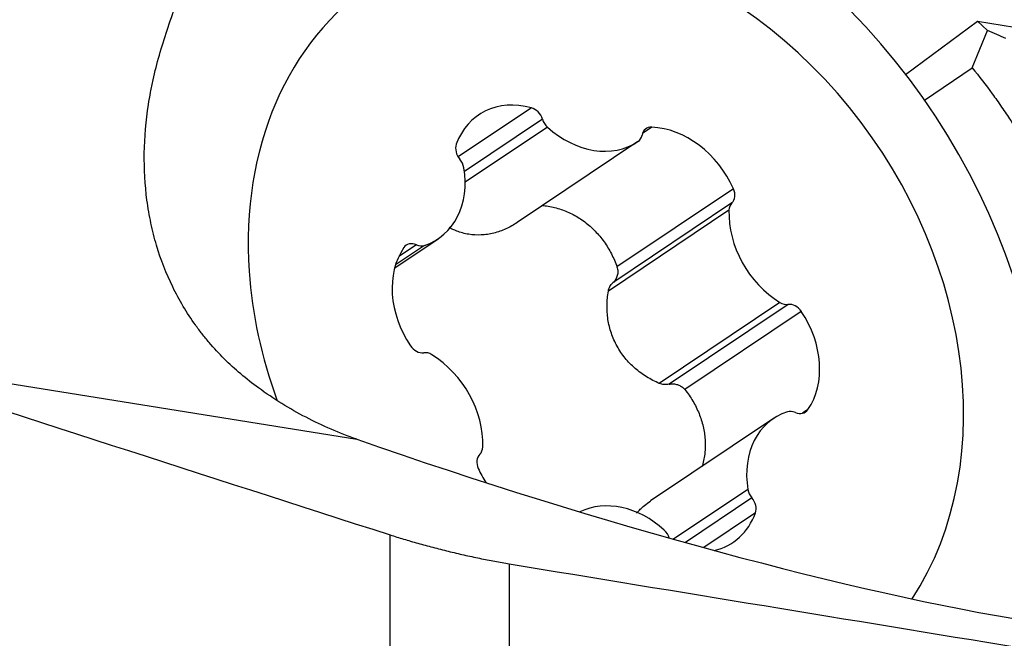
# Model space of a CAD drawing. Units: millimetres. Extents: x 108 to 222, y 131 to 363.
# Drawn here: x 192 to 199, y 270 to 274 of the extents above; entities that cross this region are included whole.
import ezdxf

# ---------------------------------------------------------------- set-up
doc = ezdxf.new("R2010")
doc.units = ezdxf.units.MM
doc.layers.add('1', color=4, linetype='Continuous')

msp = doc.modelspace()

# ---------------------------------------------------------------- linework, layer by layer
at = {"layer": '1'}
for p, q in [((197.8417, 273.5012), (198.3256, 273.8579)), ((198.3256, 273.8579), (202.2506, 273.2273)), ((198.3256, 273.8579), (198.3929, 273.7963)), ((198.2896, 273.5439), (198.3929, 273.7963)), ((197.9681, 273.3282), (198.2896, 273.5439)), ((195.3263, 273.2761), (194.8339, 272.9458)), ((195.4007, 273.1998), (194.8762, 272.8479)), ((195.4346, 273.1464), (194.881, 272.775)), ((196.1357, 273.1461), (196.0734, 273.1043)), ((196.0428, 273.0487), (195.2319, 272.5046)), ((196.6847, 272.7316), (195.9017, 272.2063)), ((196.6744, 272.636), (195.8746, 272.0995)), ((196.6546, 272.5868), (195.8437, 272.0428)), ((194.4074, 272.1996), (194.6998, 272.3958)), ((194.6071, 272.3506), (194.4135, 272.2208)), ((194.5534, 272.3548), (194.4344, 272.275)), ((196.9974, 271.9666), (196.1864, 271.4226)), ((197.0517, 271.9534), (196.2519, 271.4169)), ((197.1409, 271.9063), (196.3579, 271.381)), ((190.6318, 271.6124), (194.1525, 271.0468)), ((197.1856, 271.2465), (197.1481, 271.2214)), ((196.9544, 271.1864), (196.1274, 270.6316)), ((196.7817, 270.709), (196.2826, 270.3742)), ((196.8087, 270.6522), (196.3614, 270.3522)), ((196.8323, 270.5512), (196.4848, 270.3181)), ((194.3777, 252.5457), (194.3777, 270.4032)), ((195.1777, 270.2088), (195.1777, 252.7669))]:
    msp.add_line(p, q, dxfattribs=at)
for centre, major_axis, ratio, start_param, end_param in [((195.5716, 271.6197), (-2.0836, 3.1058), 0.786823, 3.691578, 6.283185), ((195.8271, 271.7911), (-1.5599, 2.3252), 0.786823, 3.463125, 6.283185), ((195.8271, 271.7911), (-1.5599, 2.3252), 0.786823, 0, 0.93807), ((196.9373, 273.1907), (-3.8012, 1.2709), 0.270628, 4.376276, 4.41134), ((195.308, 272.7302), (0.3348, -0.499), 0.786823, 2.4002, 3.66473), ((195.3234, 273.1895), (0.0531, -0.0792), 0.786823, 1.199869, 2.4002), ((195.478, 273.21), (0.0531, -0.0792), 0.786823, 4.341462, 5.018194), ((195.7082, 273.5478), (0.3348, -0.499), 0.786823, 5.018194, 6.282724), ((196.1505, 273.0567), (0.0531, -0.0792), 0.786823, 2.617532, 3.817863), ((196.2291, 272.5823), (0.3348, -0.499), 0.786823, 1.353002, 2.617532), ((195.9897, 273.1278), (0.0531, -0.0792), 0.786823, 6.282724, 6.959456), ((194.899, 272.9832), (0.0531, -0.0792), 0.786823, 3.66473, 4.865061), ((194.792, 272.8765), (0.0531, -0.0792), 0.786823, 1.046736, 1.723468), ((194.3651, 272.8948), (0.3348, -0.499), 0.786823, 6.065391, 7.329921), ((196.6125, 272.7079), (0.0531, -0.0792), 0.786823, 0.152672, 1.353002), ((196.7364, 272.5642), (0.0531, -0.0792), 0.786823, 3.294264, 3.970996), ((197.1702, 272.4441), (0.3348, -0.499), 0.786823, 3.970996, 5.235526), ((194.538, 272.2727), (0.0531, -0.0792), 0.786823, 2.247067, 3.447397), ((194.5687, 272.4369), (0.0531, -0.0792), 0.786823, 5.388659, 6.065391), ((194.9061, 271.939), (0.3348, -0.499), 0.786823, 3.447397, 4.711927), ((195.8271, 271.7911), (-1.5599, 2.3252), 0.786823, 0.93807, 1.267937), ((197.0248, 272.0423), (0.0531, -0.0792), 0.786823, 5.235526, 5.912258), ((197.0786, 271.8645), (0.0531, -0.0792), 0.786823, 1.570335, 2.770666), ((196.7481, 271.6431), (0.3348, -0.499), 0.786823, 0.305805, 1.570335), ((194.5756, 271.7176), (0.0531, -0.0792), 0.786823, 4.711927, 5.912258), ((194.6294, 271.5398), (0.0531, -0.0792), 0.786823, 2.093934, 2.770666), ((194.484, 271.138), (0.3348, -0.499), 0.786823, 0.829404, 2.093934), ((197.2891, 270.6874), (0.3348, -0.499), 0.786823, 2.923799, 4.188329), ((197.0855, 271.1452), (0.0531, -0.0792), 0.786823, 2.247067, 2.923799), ((197.1162, 271.3094), (0.0531, -0.0792), 0.786823, 5.388659, 6.58899), ((195.2728, 271.4192), (-4.8274, 1.5489), 0.139952, 1.381712, 3.415432), ((194.9178, 271.018), (0.0531, -0.0792), 0.786823, 0.152672, 0.829404), ((195.0417, 270.8742), (0.0531, -0.0792), 0.786823, 3.294264, 4.494595), ((195.4252, 270.9999), (0.3348, -0.499), 0.786823, 4.494595, 4.675561), ((196.8622, 270.7056), (0.0531, -0.0792), 0.786823, 4.188329, 4.865061), ((195.946, 270.0343), (0.3348, -0.499), 0.786823, 1.876601, 3.0391), ((196.7552, 270.5989), (0.0531, -0.0792), 0.786823, 0.523137, 1.723468), ((196.3462, 270.8519), (0.3348, -0.499), 0.786823, 5.995759, 6.806323), ((196.1762, 270.3721), (0.0531, -0.0792), 0.786823, 1.199869, 1.876601)]:
    msp.add_ellipse(centre, major_axis=major_axis, ratio=ratio, start_param=start_param, end_param=end_param, dxfattribs=at)
for points, knots in [([(192.8258, 273.6299), (192.8579, 273.7415), (192.8953, 273.8543), (192.9479, 273.9969), (192.9588, 274.0255), (192.9809, 274.0827), (193.0149, 274.1685), (193.051, 274.2543), (193.0759, 274.3115)], [0, 0, 0, 0, 0.5, 0.5, 0.625, 0.625, 0.75, 1, 1, 1, 1]), ([(193.492, 271.3921), (193.4094, 271.4522), (193.3327, 271.5173), (193.2267, 271.623), (193.1928, 271.6596), (193.1443, 271.7165), (193.1285, 271.7358), (193.0978, 271.7752), (193.0827, 271.7953), (193.0099, 271.897), (192.9591, 271.9823), (192.872, 272.1609), (192.8358, 272.2542), (192.7923, 272.4001), (192.7797, 272.4498), (192.7636, 272.5257), (192.7587, 272.5514), (192.7498, 272.6028), (192.7459, 272.6287), (192.7288, 272.7585), (192.7229, 272.8641), (192.7263, 273.0786), (192.7356, 273.1875), (192.7568, 273.3254), (192.7615, 273.3531), (192.7719, 273.4086), (192.7776, 273.4364), (192.7959, 273.5196), (192.81, 273.5748), (192.8258, 273.6299)], [0, 0, 0, 0, 0.125, 0.125, 0.1875, 0.1875, 0.21875, 0.21875, 0.25, 0.25, 0.375, 0.375, 0.5, 0.5, 0.5625, 0.5625, 0.59375, 0.59375, 0.625, 0.625, 0.75, 0.75, 0.875, 0.875, 0.90625, 0.90625, 0.9375, 0.9375, 1, 1, 1, 1]), ([(198.2896, 273.5439), (198.3359, 273.4876), (198.3807, 273.43), (198.4455, 273.3415), (198.4667, 273.3117), (198.5083, 273.2512), (198.5286, 273.2205), (198.588, 273.128), (198.6253, 273.0654), (198.6954, 272.9376), (198.7281, 272.8726), (198.7581, 272.8062)], [0, 0, 0, 0, 0.25, 0.25, 0.375, 0.375, 0.5, 0.5, 0.75, 0.75, 1, 1, 1, 1]), ([(195.3962, 272.6196), (195.4107, 272.6185), (195.4252, 272.6169), (195.4541, 272.6123), (195.4685, 272.6093), (195.4972, 272.6022), (195.5116, 272.598), (195.554, 272.5837), (195.5814, 272.5718), (195.6212, 272.5506), (195.6343, 272.543), (195.6601, 272.5265), (195.6728, 272.5176), (195.7098, 272.4897), (195.7329, 272.4692), (195.7654, 272.4358), (195.7758, 272.4242), (195.796, 272.4001), (195.8057, 272.3876), (195.8334, 272.3489), (195.8663, 272.2949), (195.8913, 272.2366), (195.9017, 272.2063)], [0, 0, 0, 0, 0.066791, 0.066791, 0.133449, 0.133449, 0.200106, 0.200106, 0.333422, 0.333422, 0.40008, 0.40008, 0.466738, 0.466738, 0.600053, 0.600053, 0.666711, 0.666711, 0.733369, 0.733369, 0.866684, 1, 1, 1, 1]), ([(195.2319, 272.5046), (195.207, 272.488), (195.1813, 272.4736), (195.1284, 272.4498), (195.1011, 272.4403), (195.0591, 272.4299), (195.045, 272.4271), (195.0169, 272.4229), (195.0029, 272.4216), (194.9609, 272.4196), (194.9329, 272.4211), (194.8773, 272.43), (194.8505, 272.4373), (194.8069, 272.4541), (194.7896, 272.4622), (194.7727, 272.4716)], [0, 0, 0, 0, 0.175844, 0.175844, 0.351687, 0.351687, 0.439609, 0.439609, 0.527531, 0.527531, 0.703374, 0.703374, 0.879218, 0.879218, 1, 1, 1, 1]), ([(195.9017, 272.2063), (195.905, 272.1968), (195.9068, 272.1869), (195.9073, 272.1722), (195.9071, 272.1673), (195.906, 272.1575), (195.905, 272.1527), (195.9026, 272.1433), (195.901, 272.1388), (195.8973, 272.1299), (195.8951, 272.1256), (195.8876, 272.1133), (195.8816, 272.1059), (195.8746, 272.0995)], [0, 0, 0, 0, 0.25, 0.25, 0.375, 0.375, 0.5, 0.5, 0.625, 0.625, 0.75, 0.75, 1, 1, 1, 1]), ([(195.8437, 272.0428), (195.8456, 272.0539), (195.8493, 272.0643), (195.8599, 272.0836), (195.8666, 272.0921), (195.8746, 272.0995)], [0, 0, 0, 0, 0.5, 0.5, 1, 1, 1, 1]), ([(196.1864, 271.4226), (196.1567, 271.4352), (196.1282, 271.4499), (196.0739, 271.4835), (196.048, 271.5024), (196.0114, 271.5343), (195.9996, 271.5454), (195.9772, 271.5685), (195.9666, 271.5805), (195.9363, 271.6177), (195.9183, 271.6443), (195.887, 271.7009), (195.8741, 271.7302), (195.8538, 271.7904), (195.8462, 271.8214), (195.8365, 271.885), (195.8344, 271.9167), (195.8353, 271.9799), (195.8382, 272.0114), (195.8437, 272.0428)], [0, 0, 0, 0, 0.125, 0.125, 0.25, 0.25, 0.3125, 0.3125, 0.375, 0.375, 0.5, 0.5, 0.625, 0.625, 0.75, 0.75, 0.875, 0.875, 1, 1, 1, 1]), ([(196.2519, 271.4169), (196.2412, 271.4144), (196.2302, 271.4136), (196.2078, 271.4155), (196.1969, 271.4181), (196.1864, 271.4226)], [0, 0, 0, 0, 0.5, 0.5, 1, 1, 1, 1]), ([(194.1525, 271.0468), (194.0362, 271.0876), (193.9223, 271.1368), (193.7014, 271.2518), (193.5944, 271.3176), (193.492, 271.3921)], [0, 0, 0, 0, 0.5, 0.5, 1, 1, 1, 1]), ([(196.2519, 271.4169), (196.2566, 271.418), (196.2613, 271.4187), (196.271, 271.4196), (196.2759, 271.4197), (196.2856, 271.4192), (196.2904, 271.4187), (196.3, 271.4169), (196.3049, 271.4157), (196.3143, 271.4126), (196.3188, 271.4107), (196.3277, 271.4063), (196.332, 271.4038), (196.3444, 271.3954), (196.3516, 271.3887), (196.3579, 271.381)], [0, 0, 0, 0, 0.125, 0.125, 0.25, 0.25, 0.375, 0.375, 0.5, 0.5, 0.625, 0.625, 0.75, 0.75, 1, 1, 1, 1]), ([(196.3579, 271.381), (196.3779, 271.3562), (196.3958, 271.3303), (196.4197, 271.29), (196.4271, 271.2763), (196.4409, 271.2484), (196.4473, 271.2342), (196.4646, 271.1913), (196.4738, 271.1623), (196.4841, 271.1184), (196.4869, 271.1037), (196.4913, 271.0741), (196.493, 271.0591), (196.4959, 271.0147), (196.4954, 270.9855), (196.4911, 270.9425), (196.489, 270.9283), (196.4836, 270.9001), (196.4803, 270.886), (196.4755, 270.8689), (196.4745, 270.8657), (196.4735, 270.8625)], [0, 0, 0, 0, 0.163435, 0.163435, 0.245153, 0.245153, 0.326871, 0.326871, 0.490306, 0.490306, 0.572024, 0.572024, 0.653741, 0.653741, 0.817177, 0.817177, 0.898894, 0.898894, 0.980612, 0.980612, 1, 1, 1, 1]), ([(196.0338, 270.5489), (196.0494, 270.5672), (196.0667, 270.5844), (196.0991, 270.6115), (196.1128, 270.6218), (196.1272, 270.6315)], [0, 0, 0, 0, 0.593667, 0.593667, 1, 1, 1, 1]), ([(194.3777, 270.4032), (194.4067, 270.3938), (194.4667, 270.3752), (194.5303, 270.3567), (194.5795, 270.3429), (194.5961, 270.3383), (194.6299, 270.3291), (194.6471, 270.3245), (194.6986, 270.311), (194.7331, 270.3022), (194.8027, 270.2852), (194.8378, 270.2769), (194.8908, 270.2649), (194.9086, 270.261), (194.9439, 270.2533), (194.9614, 270.2496), (195.0133, 270.2388), (195.0472, 270.2321), (195.1135, 270.2197), (195.146, 270.214), (195.1777, 270.2088)], [0, 0, 0, 0, 0.125, 0.25, 0.25, 0.3125, 0.3125, 0.375, 0.375, 0.5, 0.5, 0.625, 0.625, 0.6875, 0.6875, 0.75, 0.75, 0.875, 0.875, 1, 1, 1, 1])]:
    msp.add_open_spline(points, degree=3, knots=knots, dxfattribs=at)
for points in [[(190.6318, 271.6124), (191.8767, 271.2095), (193.1254, 270.8065), (194.3777, 270.4032)], [(195.1777, 270.2088), (197.4611, 269.8339), (199.7444, 269.4591), (202.0277, 269.0842)]]:
    msp.add_open_spline(points, degree=3, dxfattribs=at)

doc.saveas('drawing.dxf')
